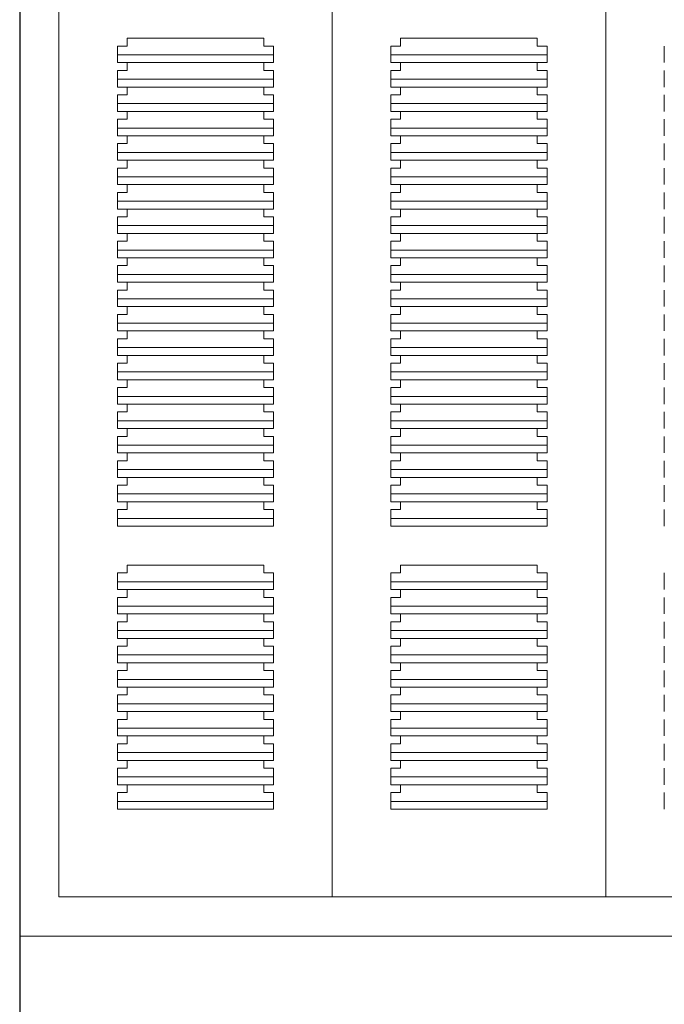
# Model space of a CAD drawing. Units: inches. Extents: x -862539 to 550374, y -242655 to 523054.
# Drawn here: x -409800 to -409140, y 60301 to 61310 of the extents above; entities that cross this region are included whole.
import ezdxf

# ---------------------------------------------------------------- set-up
doc = ezdxf.new("R2010")
doc.units = ezdxf.units.IN
doc.header["$MEASUREMENT"] = 0
doc.layers.add('3THAY', color=7, linetype='Continuous', lineweight=25)
doc.layers.add('VLIEU', color=251, linetype='Continuous', lineweight=9)

msp = doc.modelspace()

# ---------------------------------------------------------------- linework, layer by layer
at = {"layer": '3THAY'}
msp.add_line((-409800.08971, 66071.24739), (-409800.08971, 56421.24739), dxfattribs=at)
at = {"layer": 'VLIEU'}
for p, q in [((-409480.08971, 60411.24739), (-409480.08971, 61671.24739)), ((-409200.08971, 61671.24739), (-409200.08971, 60411.24739)), ((-409700.08971, 61283.24739), (-409690.08971, 61283.24739)), ((-409550.08971, 61283.24739), (-409540.08971, 61283.24739)), ((-409410.08971, 61283.24739), (-409420.08971, 61283.24739)), ((-409260.08971, 61283.24739), (-409270.08971, 61283.24739)), ((-409700.08971, 61274.24739), (-409540.08971, 61274.24739)), ((-409260.08971, 61274.24739), (-409420.08971, 61274.24739)), ((-409700.08971, 61266.24739), (-409540.08971, 61266.24739)), ((-409700.08971, 61258.24739), (-409690.08971, 61258.24739)), ((-409550.08971, 61258.24739), (-409540.08971, 61258.24739)), ((-409260.08971, 61266.24739), (-409420.08971, 61266.24739)), ((-409410.08971, 61258.24739), (-409420.08971, 61258.24739)), ((-409260.08971, 61258.24739), (-409270.08971, 61258.24739)), ((-409700.08971, 61249.24739), (-409540.08971, 61249.24739)), ((-409260.08971, 61249.24739), (-409420.08971, 61249.24739)), ((-409700.08971, 61241.24739), (-409540.08971, 61241.24739)), ((-409260.08971, 61241.24739), (-409420.08971, 61241.24739)), ((-409700.08971, 61233.24739), (-409690.08971, 61233.24739)), ((-409550.08971, 61233.24739), (-409540.08971, 61233.24739)), ((-409410.08971, 61233.24739), (-409420.08971, 61233.24739)), ((-409260.08971, 61233.24739), (-409270.08971, 61233.24739)), ((-409700.08971, 61224.24739), (-409540.08971, 61224.24739)), ((-409260.08971, 61224.24739), (-409420.08971, 61224.24739)), ((-409700.08971, 61216.24739), (-409540.08971, 61216.24739)), ((-409700.08971, 61208.24739), (-409690.08971, 61208.24739)), ((-409550.08971, 61208.24739), (-409540.08971, 61208.24739)), ((-409260.08971, 61216.24739), (-409420.08971, 61216.24739)), ((-409410.08971, 61208.24739), (-409420.08971, 61208.24739)), ((-409260.08971, 61208.24739), (-409270.08971, 61208.24739)), ((-409700.08971, 61199.24739), (-409540.08971, 61199.24739)), ((-409260.08971, 61199.24739), (-409420.08971, 61199.24739)), ((-409700.08971, 61191.24739), (-409540.08971, 61191.24739)), ((-409260.08971, 61191.24739), (-409420.08971, 61191.24739)), ((-409700.08971, 61183.24739), (-409690.08971, 61183.24739)), ((-409550.08971, 61183.24739), (-409540.08971, 61183.24739)), ((-409410.08971, 61183.24739), (-409420.08971, 61183.24739)), ((-409260.08971, 61183.24739), (-409270.08971, 61183.24739)), ((-409700.08971, 61174.24739), (-409540.08971, 61174.24739)), ((-409260.08971, 61174.24739), (-409420.08971, 61174.24739)), ((-409700.08971, 61166.24739), (-409540.08971, 61166.24739)), ((-409700.08971, 61158.24739), (-409690.08971, 61158.24739)), ((-409550.08971, 61158.24739), (-409540.08971, 61158.24739)), ((-409260.08971, 61166.24739), (-409420.08971, 61166.24739)), ((-409410.08971, 61158.24739), (-409420.08971, 61158.24739)), ((-409260.08971, 61158.24739), (-409270.08971, 61158.24739)), ((-409700.08971, 61149.24739), (-409540.08971, 61149.24739)), ((-409260.08971, 61149.24739), (-409420.08971, 61149.24739)), ((-409700.08971, 61141.24739), (-409540.08971, 61141.24739)), ((-409260.08971, 61141.24739), (-409420.08971, 61141.24739)), ((-409700.08971, 61133.24739), (-409690.08971, 61133.24739)), ((-409550.08971, 61133.24739), (-409540.08971, 61133.24739)), ((-409410.08971, 61133.24739), (-409420.08971, 61133.24739)), ((-409260.08971, 61133.24739), (-409270.08971, 61133.24739)), ((-409700.08971, 61124.24739), (-409540.08971, 61124.24739)), ((-409260.08971, 61124.24739), (-409420.08971, 61124.24739)), ((-409700.08971, 61116.24739), (-409540.08971, 61116.24739)), ((-409700.08971, 61108.24739), (-409690.08971, 61108.24739)), ((-409550.08971, 61108.24739), (-409540.08971, 61108.24739)), ((-409260.08971, 61116.24739), (-409420.08971, 61116.24739)), ((-409410.08971, 61108.24739), (-409420.08971, 61108.24739)), ((-409260.08971, 61108.24739), (-409270.08971, 61108.24739)), ((-409700.08971, 61099.24739), (-409540.08971, 61099.24739)), ((-409260.08971, 61099.24739), (-409420.08971, 61099.24739)), ((-409700.08971, 61091.24739), (-409540.08971, 61091.24739)), ((-409260.08971, 61091.24739), (-409420.08971, 61091.24739)), ((-409700.08971, 61083.24739), (-409690.08971, 61083.24739)), ((-409550.08971, 61083.24739), (-409540.08971, 61083.24739)), ((-409410.08971, 61083.24739), (-409420.08971, 61083.24739)), ((-409260.08971, 61083.24739), (-409270.08971, 61083.24739)), ((-409700.08971, 61074.24739), (-409540.08971, 61074.24739)), ((-409700.08971, 61066.24739), (-409540.08971, 61066.24739)), ((-409260.08971, 61074.24739), (-409420.08971, 61074.24739)), ((-409260.08971, 61066.24739), (-409420.08971, 61066.24739)), ((-409700.08971, 61058.24739), (-409690.08971, 61058.24739)), ((-409550.08971, 61058.24739), (-409540.08971, 61058.24739)), ((-409410.08971, 61058.24739), (-409420.08971, 61058.24739)), ((-409260.08971, 61058.24739), (-409270.08971, 61058.24739)), ((-409700.08971, 61049.24739), (-409540.08971, 61049.24739)), ((-409260.08971, 61049.24739), (-409420.08971, 61049.24739)), ((-409700.08971, 61041.24739), (-409540.08971, 61041.24739)), ((-409260.08971, 61041.24739), (-409420.08971, 61041.24739)), ((-409700.08971, 61033.24739), (-409690.08971, 61033.24739)), ((-409550.08971, 61033.24739), (-409540.08971, 61033.24739)), ((-409410.08971, 61033.24739), (-409420.08971, 61033.24739)), ((-409260.08971, 61033.24739), (-409270.08971, 61033.24739)), ((-409700.08971, 61024.24739), (-409540.08971, 61024.24739)), ((-409700.08971, 61016.24739), (-409540.08971, 61016.24739)), ((-409260.08971, 61024.24739), (-409420.08971, 61024.24739)), ((-409260.08971, 61016.24739), (-409420.08971, 61016.24739)), ((-409700.08971, 61008.24739), (-409690.08971, 61008.24739)), ((-409550.08971, 61008.24739), (-409540.08971, 61008.24739)), ((-409410.08971, 61008.24739), (-409420.08971, 61008.24739)), ((-409260.08971, 61008.24739), (-409270.08971, 61008.24739)), ((-409700.08971, 60999.24739), (-409540.08971, 60999.24739)), ((-409260.08971, 60999.24739), (-409420.08971, 60999.24739)), ((-409700.08971, 60991.24739), (-409540.08971, 60991.24739)), ((-409260.08971, 60991.24739), (-409420.08971, 60991.24739)), ((-409700.08971, 60983.24739), (-409690.08971, 60983.24739)), ((-409550.08971, 60983.24739), (-409540.08971, 60983.24739)), ((-409410.08971, 60983.24739), (-409420.08971, 60983.24739)), ((-409260.08971, 60983.24739), (-409270.08971, 60983.24739)), ((-409700.08971, 60974.24739), (-409540.08971, 60974.24739)), ((-409700.08971, 60966.24739), (-409540.08971, 60966.24739)), ((-409260.08971, 60974.24739), (-409420.08971, 60974.24739)), ((-409260.08971, 60966.24739), (-409420.08971, 60966.24739)), ((-409700.08971, 60958.24739), (-409690.08971, 60958.24739)), ((-409550.08971, 60958.24739), (-409540.08971, 60958.24739)), ((-409410.08971, 60958.24739), (-409420.08971, 60958.24739)), ((-409260.08971, 60958.24739), (-409270.08971, 60958.24739)), ((-409700.08971, 60949.24739), (-409540.08971, 60949.24739)), ((-409260.08971, 60949.24739), (-409420.08971, 60949.24739)), ((-409700.08971, 60941.24739), (-409540.08971, 60941.24739)), ((-409260.08971, 60941.24739), (-409420.08971, 60941.24739)), ((-409700.08971, 60933.24739), (-409690.08971, 60933.24739)), ((-409550.08971, 60933.24739), (-409540.08971, 60933.24739)), ((-409410.08971, 60933.24739), (-409420.08971, 60933.24739)), ((-409260.08971, 60933.24739), (-409270.08971, 60933.24739)), ((-409700.08971, 60924.24739), (-409540.08971, 60924.24739)), ((-409700.08971, 60916.24739), (-409540.08971, 60916.24739)), ((-409260.08971, 60924.24739), (-409420.08971, 60924.24739)), ((-409260.08971, 60916.24739), (-409420.08971, 60916.24739)), ((-409700.08971, 60908.24739), (-409690.08971, 60908.24739)), ((-409550.08971, 60908.24739), (-409540.08971, 60908.24739)), ((-409410.08971, 60908.24739), (-409420.08971, 60908.24739)), ((-409260.08971, 60908.24739), (-409270.08971, 60908.24739)), ((-409700.08971, 60899.24739), (-409540.08971, 60899.24739)), ((-409260.08971, 60899.24739), (-409420.08971, 60899.24739)), ((-409700.08971, 60891.24739), (-409540.08971, 60891.24739)), ((-409260.08971, 60891.24739), (-409420.08971, 60891.24739)), ((-409700.08971, 60883.24739), (-409690.08971, 60883.24739)), ((-409550.08971, 60883.24739), (-409540.08971, 60883.24739)), ((-409410.08971, 60883.24739), (-409420.08971, 60883.24739)), ((-409260.08971, 60883.24739), (-409270.08971, 60883.24739)), ((-409700.08971, 60874.24739), (-409540.08971, 60874.24739)), ((-409700.08971, 60866.24739), (-409540.08971, 60866.24739)), ((-409260.08971, 60874.24739), (-409420.08971, 60874.24739)), ((-409260.08971, 60866.24739), (-409420.08971, 60866.24739)), ((-409700.08971, 60858.24739), (-409690.08971, 60858.24739)), ((-409550.08971, 60858.24739), (-409540.08971, 60858.24739)), ((-409410.08971, 60858.24739), (-409420.08971, 60858.24739)), ((-409260.08971, 60858.24739), (-409270.08971, 60858.24739)), ((-409700.08971, 60849.24739), (-409540.08971, 60849.24739)), ((-409260.08971, 60849.24739), (-409420.08971, 60849.24739)), ((-409700.08971, 60841.24739), (-409540.08971, 60841.24739)), ((-409260.08971, 60841.24739), (-409420.08971, 60841.24739)), ((-409700.08971, 60833.24739), (-409690.08971, 60833.24739)), ((-409700.08971, 60824.24739), (-409540.08971, 60824.24739)), ((-409550.08971, 60833.24739), (-409540.08971, 60833.24739)), ((-409410.08971, 60833.24739), (-409420.08971, 60833.24739)), ((-409260.08971, 60824.24739), (-409420.08971, 60824.24739)), ((-409260.08971, 60833.24739), (-409270.08971, 60833.24739)), ((-409700.08971, 60816.24739), (-409540.08971, 60816.24739)), ((-409260.08971, 60816.24739), (-409420.08971, 60816.24739)), ((-409700.08971, 60808.24739), (-409690.08971, 60808.24739)), ((-409550.08971, 60808.24739), (-409540.08971, 60808.24739)), ((-409410.08971, 60808.24739), (-409420.08971, 60808.24739)), ((-409260.08971, 60808.24739), (-409270.08971, 60808.24739)), ((-409700.08971, 60799.24739), (-409540.08971, 60799.24739)), ((-409260.08971, 60799.24739), (-409420.08971, 60799.24739)), ((-409700.08971, 60791.24739), (-409540.08971, 60791.24739)), ((-409260.08971, 60791.24739), (-409420.08971, 60791.24739)), ((-409700.08971, 60743.24739), (-409690.08971, 60743.24739)), ((-409550.08971, 60743.24739), (-409540.08971, 60743.24739)), ((-409410.08971, 60743.24739), (-409420.08971, 60743.24739)), ((-409260.08971, 60743.24739), (-409270.08971, 60743.24739)), ((-409700.08971, 60734.24739), (-409540.08971, 60734.24739)), ((-409260.08971, 60734.24739), (-409420.08971, 60734.24739)), ((-409700.08971, 60726.24739), (-409540.08971, 60726.24739)), ((-409260.08971, 60726.24739), (-409420.08971, 60726.24739)), ((-409700.08971, 60718.24739), (-409690.08971, 60718.24739)), ((-409550.08971, 60718.24739), (-409540.08971, 60718.24739)), ((-409410.08971, 60718.24739), (-409420.08971, 60718.24739)), ((-409260.08971, 60718.24739), (-409270.08971, 60718.24739)), ((-409700.08971, 60709.24739), (-409540.08971, 60709.24739)), ((-409260.08971, 60709.24739), (-409420.08971, 60709.24739)), ((-409700.08971, 60701.24739), (-409540.08971, 60701.24739)), ((-409700.08971, 60693.24739), (-409690.08971, 60693.24739)), ((-409550.08971, 60693.24739), (-409540.08971, 60693.24739)), ((-409260.08971, 60701.24739), (-409420.08971, 60701.24739)), ((-409410.08971, 60693.24739), (-409420.08971, 60693.24739)), ((-409260.08971, 60693.24739), (-409270.08971, 60693.24739)), ((-409700.08971, 60684.24739), (-409540.08971, 60684.24739)), ((-409260.08971, 60684.24739), (-409420.08971, 60684.24739)), ((-409700.08971, 60676.24739), (-409540.08971, 60676.24739)), ((-409260.08971, 60676.24739), (-409420.08971, 60676.24739)), ((-409700.08971, 60668.24739), (-409690.08971, 60668.24739)), ((-409550.08971, 60668.24739), (-409540.08971, 60668.24739)), ((-409410.08971, 60668.24739), (-409420.08971, 60668.24739)), ((-409260.08971, 60668.24739), (-409270.08971, 60668.24739)), ((-409700.08971, 60659.24739), (-409540.08971, 60659.24739)), ((-409260.08971, 60659.24739), (-409420.08971, 60659.24739)), ((-409700.08971, 60651.24739), (-409540.08971, 60651.24739)), ((-409700.08971, 60643.24739), (-409690.08971, 60643.24739)), ((-409550.08971, 60643.24739), (-409540.08971, 60643.24739)), ((-409260.08971, 60651.24739), (-409420.08971, 60651.24739)), ((-409410.08971, 60643.24739), (-409420.08971, 60643.24739)), ((-409260.08971, 60643.24739), (-409270.08971, 60643.24739)), ((-409700.08971, 60634.24739), (-409540.08971, 60634.24739)), ((-409260.08971, 60634.24739), (-409420.08971, 60634.24739)), ((-409700.08971, 60626.24739), (-409540.08971, 60626.24739)), ((-409260.08971, 60626.24739), (-409420.08971, 60626.24739)), ((-409700.08971, 60618.24739), (-409690.08971, 60618.24739)), ((-409550.08971, 60618.24739), (-409540.08971, 60618.24739)), ((-409410.08971, 60618.24739), (-409420.08971, 60618.24739)), ((-409260.08971, 60618.24739), (-409270.08971, 60618.24739)), ((-409700.08971, 60609.24739), (-409540.08971, 60609.24739)), ((-409260.08971, 60609.24739), (-409420.08971, 60609.24739)), ((-409700.08971, 60601.24739), (-409540.08971, 60601.24739)), ((-409700.08971, 60593.24739), (-409690.08971, 60593.24739)), ((-409550.08971, 60593.24739), (-409540.08971, 60593.24739)), ((-409260.08971, 60601.24739), (-409420.08971, 60601.24739)), ((-409410.08971, 60593.24739), (-409420.08971, 60593.24739)), ((-409260.08971, 60593.24739), (-409270.08971, 60593.24739)), ((-409700.08971, 60584.24739), (-409540.08971, 60584.24739)), ((-409260.08971, 60584.24739), (-409420.08971, 60584.24739)), ((-409700.08971, 60576.24739), (-409540.08971, 60576.24739)), ((-409260.08971, 60576.24739), (-409420.08971, 60576.24739)), ((-409700.08971, 60568.24739), (-409690.08971, 60568.24739)), ((-409550.08971, 60568.24739), (-409540.08971, 60568.24739)), ((-409410.08971, 60568.24739), (-409420.08971, 60568.24739)), ((-409260.08971, 60568.24739), (-409270.08971, 60568.24739)), ((-409700.08971, 60559.24739), (-409540.08971, 60559.24739)), ((-409260.08971, 60559.24739), (-409420.08971, 60559.24739)), ((-409700.08971, 60551.24739), (-409540.08971, 60551.24739)), ((-409700.08971, 60543.24739), (-409690.08971, 60543.24739)), ((-409550.08971, 60543.24739), (-409540.08971, 60543.24739)), ((-409260.08971, 60551.24739), (-409420.08971, 60551.24739)), ((-409410.08971, 60543.24739), (-409420.08971, 60543.24739)), ((-409260.08971, 60543.24739), (-409270.08971, 60543.24739)), ((-409700.08971, 60534.24739), (-409540.08971, 60534.24739)), ((-409260.08971, 60534.24739), (-409420.08971, 60534.24739)), ((-409700.08971, 60526.24739), (-409540.08971, 60526.24739)), ((-409260.08971, 60526.24739), (-409420.08971, 60526.24739)), ((-409700.08971, 60518.24739), (-409690.08971, 60518.24739)), ((-409550.08971, 60518.24739), (-409540.08971, 60518.24739)), ((-409410.08971, 60518.24739), (-409420.08971, 60518.24739)), ((-409260.08971, 60518.24739), (-409270.08971, 60518.24739)), ((-409700.08971, 60509.24739), (-409540.08971, 60509.24739)), ((-409700.08971, 60501.24739), (-409540.08971, 60501.24739)), ((-409260.08971, 60509.24739), (-409420.08971, 60509.24739)), ((-409260.08971, 60501.24739), (-409420.08971, 60501.24739))]:
    msp.add_line(p, q, dxfattribs=at)
for points in [[(-409800.08971, 62171.24739), (-408600.08971, 62171.24739), (-408600.08971, 60371.24739), (-409800.08971, 60371.24739), (-409800.08971, 62171.24739), (-409800.08971, 62171.24739)], [(-409550.08971, 61283.24739), (-409550.08971, 61291.24739), (-409690.08971, 61291.24739), (-409690.08971, 61283.24739)], [(-409410.08971, 61283.24739), (-409410.08971, 61291.24739), (-409270.08971, 61291.24739), (-409270.08971, 61283.24739)], [(-409700.08971, 61283.24739), (-409700.08971, 61266.24739)], [(-409540.08971, 61266.24739), (-409540.08971, 61283.24739)], [(-409420.08971, 61266.24739), (-409420.08971, 61283.24739)], [(-409260.08971, 61283.24739), (-409260.08971, 61266.24739)], [(-409140.08971, 61283.24739), (-409140.08971, 61266.24739)], [(-409700.08971, 61258.24739), (-409700.08971, 61241.24739)], [(-409690.08971, 61266.24739), (-409690.08971, 61258.24739)], [(-409550.08971, 61258.24739), (-409550.08971, 61266.24739)], [(-409540.08971, 61241.24739), (-409540.08971, 61258.24739)], [(-409420.08971, 61241.24739), (-409420.08971, 61258.24739)], [(-409410.08971, 61258.24739), (-409410.08971, 61266.24739)], [(-409270.08971, 61266.24739), (-409270.08971, 61258.24739)], [(-409260.08971, 61258.24739), (-409260.08971, 61241.24739)], [(-409140.08971, 61258.24739), (-409140.08971, 61241.24739)], [(-409690.08971, 61241.24739), (-409690.08971, 61233.24739)], [(-409550.08971, 61233.24739), (-409550.08971, 61241.24739)], [(-409410.08971, 61233.24739), (-409410.08971, 61241.24739)], [(-409270.08971, 61241.24739), (-409270.08971, 61233.24739)], [(-409700.08971, 61233.24739), (-409700.08971, 61216.24739)], [(-409540.08971, 61216.24739), (-409540.08971, 61233.24739)], [(-409420.08971, 61216.24739), (-409420.08971, 61233.24739)], [(-409260.08971, 61233.24739), (-409260.08971, 61216.24739)], [(-409140.08971, 61233.24739), (-409140.08971, 61216.24739)], [(-409700.08971, 61208.24739), (-409700.08971, 61191.24739)], [(-409690.08971, 61216.24739), (-409690.08971, 61208.24739)], [(-409550.08971, 61208.24739), (-409550.08971, 61216.24739)], [(-409540.08971, 61191.24739), (-409540.08971, 61208.24739)], [(-409420.08971, 61191.24739), (-409420.08971, 61208.24739)], [(-409410.08971, 61208.24739), (-409410.08971, 61216.24739)], [(-409270.08971, 61216.24739), (-409270.08971, 61208.24739)], [(-409260.08971, 61208.24739), (-409260.08971, 61191.24739)], [(-409140.08971, 61208.24739), (-409140.08971, 61191.24739)], [(-409690.08971, 61191.24739), (-409690.08971, 61183.24739)], [(-409550.08971, 61183.24739), (-409550.08971, 61191.24739)], [(-409410.08971, 61183.24739), (-409410.08971, 61191.24739)], [(-409270.08971, 61191.24739), (-409270.08971, 61183.24739)], [(-409700.08971, 61183.24739), (-409700.08971, 61166.24739)], [(-409540.08971, 61166.24739), (-409540.08971, 61183.24739)], [(-409420.08971, 61166.24739), (-409420.08971, 61183.24739)], [(-409260.08971, 61183.24739), (-409260.08971, 61166.24739)], [(-409140.08971, 61183.24739), (-409140.08971, 61166.24739)], [(-409700.08971, 61158.24739), (-409700.08971, 61141.24739)], [(-409690.08971, 61166.24739), (-409690.08971, 61158.24739)], [(-409550.08971, 61158.24739), (-409550.08971, 61166.24739)], [(-409540.08971, 61141.24739), (-409540.08971, 61158.24739)], [(-409420.08971, 61141.24739), (-409420.08971, 61158.24739)], [(-409410.08971, 61158.24739), (-409410.08971, 61166.24739)], [(-409270.08971, 61166.24739), (-409270.08971, 61158.24739)], [(-409260.08971, 61158.24739), (-409260.08971, 61141.24739)], [(-409140.08971, 61158.24739), (-409140.08971, 61141.24739)], [(-409690.08971, 61141.24739), (-409690.08971, 61133.24739)], [(-409550.08971, 61133.24739), (-409550.08971, 61141.24739)], [(-409410.08971, 61133.24739), (-409410.08971, 61141.24739)], [(-409270.08971, 61141.24739), (-409270.08971, 61133.24739)], [(-409700.08971, 61133.24739), (-409700.08971, 61116.24739)], [(-409540.08971, 61116.24739), (-409540.08971, 61133.24739)], [(-409420.08971, 61116.24739), (-409420.08971, 61133.24739)], [(-409260.08971, 61133.24739), (-409260.08971, 61116.24739)], [(-409140.08971, 61133.24739), (-409140.08971, 61116.24739)], [(-409700.08971, 61108.24739), (-409700.08971, 61091.24739)], [(-409690.08971, 61116.24739), (-409690.08971, 61108.24739)], [(-409550.08971, 61108.24739), (-409550.08971, 61116.24739)], [(-409540.08971, 61091.24739), (-409540.08971, 61108.24739)], [(-409420.08971, 61091.24739), (-409420.08971, 61108.24739)], [(-409410.08971, 61108.24739), (-409410.08971, 61116.24739)], [(-409270.08971, 61116.24739), (-409270.08971, 61108.24739)], [(-409260.08971, 61108.24739), (-409260.08971, 61091.24739)], [(-409140.08971, 61108.24739), (-409140.08971, 61091.24739)], [(-409690.08971, 61091.24739), (-409690.08971, 61083.24739)], [(-409550.08971, 61083.24739), (-409550.08971, 61091.24739)], [(-409410.08971, 61083.24739), (-409410.08971, 61091.24739)], [(-409270.08971, 61091.24739), (-409270.08971, 61083.24739)], [(-409700.08971, 61083.24739), (-409700.08971, 61066.24739)], [(-409540.08971, 61066.24739), (-409540.08971, 61083.24739)], [(-409420.08971, 61066.24739), (-409420.08971, 61083.24739)], [(-409260.08971, 61083.24739), (-409260.08971, 61066.24739)], [(-409140.08971, 61083.24739), (-409140.08971, 61066.24739)], [(-409690.08971, 61066.24739), (-409690.08971, 61058.24739)], [(-409550.08971, 61058.24739), (-409550.08971, 61066.24739)], [(-409410.08971, 61058.24739), (-409410.08971, 61066.24739)], [(-409270.08971, 61066.24739), (-409270.08971, 61058.24739)], [(-409700.08971, 61058.24739), (-409700.08971, 61041.24739)], [(-409540.08971, 61041.24739), (-409540.08971, 61058.24739)], [(-409420.08971, 61041.24739), (-409420.08971, 61058.24739)], [(-409260.08971, 61058.24739), (-409260.08971, 61041.24739)], [(-409140.08971, 61058.24739), (-409140.08971, 61041.24739)], [(-409690.08971, 61041.24739), (-409690.08971, 61033.24739)], [(-409550.08971, 61033.24739), (-409550.08971, 61041.24739)], [(-409410.08971, 61033.24739), (-409410.08971, 61041.24739)], [(-409270.08971, 61041.24739), (-409270.08971, 61033.24739)], [(-409700.08971, 61033.24739), (-409700.08971, 61016.24739)], [(-409540.08971, 61016.24739), (-409540.08971, 61033.24739)], [(-409420.08971, 61016.24739), (-409420.08971, 61033.24739)], [(-409260.08971, 61033.24739), (-409260.08971, 61016.24739)], [(-409140.08971, 61033.24739), (-409140.08971, 61016.24739)], [(-409690.08971, 61016.24739), (-409690.08971, 61008.24739)], [(-409550.08971, 61008.24739), (-409550.08971, 61016.24739)], [(-409410.08971, 61008.24739), (-409410.08971, 61016.24739)], [(-409270.08971, 61016.24739), (-409270.08971, 61008.24739)], [(-409700.08971, 61008.24739), (-409700.08971, 60991.24739)], [(-409540.08971, 60991.24739), (-409540.08971, 61008.24739)], [(-409420.08971, 60991.24739), (-409420.08971, 61008.24739)], [(-409260.08971, 61008.24739), (-409260.08971, 60991.24739)], [(-409140.08971, 61008.24739), (-409140.08971, 60991.24739)], [(-409690.08971, 60991.24739), (-409690.08971, 60983.24739)], [(-409550.08971, 60983.24739), (-409550.08971, 60991.24739)], [(-409410.08971, 60983.24739), (-409410.08971, 60991.24739)], [(-409270.08971, 60991.24739), (-409270.08971, 60983.24739)], [(-409700.08971, 60983.24739), (-409700.08971, 60966.24739)], [(-409540.08971, 60966.24739), (-409540.08971, 60983.24739)], [(-409420.08971, 60966.24739), (-409420.08971, 60983.24739)], [(-409260.08971, 60983.24739), (-409260.08971, 60966.24739)], [(-409140.08971, 60983.24739), (-409140.08971, 60966.24739)], [(-409690.08971, 60966.24739), (-409690.08971, 60958.24739)], [(-409550.08971, 60958.24739), (-409550.08971, 60966.24739)], [(-409410.08971, 60958.24739), (-409410.08971, 60966.24739)], [(-409270.08971, 60966.24739), (-409270.08971, 60958.24739)], [(-409700.08971, 60958.24739), (-409700.08971, 60941.24739)], [(-409540.08971, 60941.24739), (-409540.08971, 60958.24739)], [(-409420.08971, 60941.24739), (-409420.08971, 60958.24739)], [(-409260.08971, 60958.24739), (-409260.08971, 60941.24739)], [(-409140.08971, 60958.24739), (-409140.08971, 60941.24739)], [(-409690.08971, 60941.24739), (-409690.08971, 60933.24739)], [(-409550.08971, 60933.24739), (-409550.08971, 60941.24739)], [(-409410.08971, 60933.24739), (-409410.08971, 60941.24739)], [(-409270.08971, 60941.24739), (-409270.08971, 60933.24739)], [(-409700.08971, 60933.24739), (-409700.08971, 60916.24739)], [(-409540.08971, 60916.24739), (-409540.08971, 60933.24739)], [(-409420.08971, 60916.24739), (-409420.08971, 60933.24739)], [(-409260.08971, 60933.24739), (-409260.08971, 60916.24739)], [(-409140.08971, 60933.24739), (-409140.08971, 60916.24739)], [(-409690.08971, 60916.24739), (-409690.08971, 60908.24739)], [(-409550.08971, 60908.24739), (-409550.08971, 60916.24739)], [(-409410.08971, 60908.24739), (-409410.08971, 60916.24739)], [(-409270.08971, 60916.24739), (-409270.08971, 60908.24739)], [(-409700.08971, 60908.24739), (-409700.08971, 60891.24739)], [(-409540.08971, 60891.24739), (-409540.08971, 60908.24739)], [(-409420.08971, 60891.24739), (-409420.08971, 60908.24739)], [(-409260.08971, 60908.24739), (-409260.08971, 60891.24739)], [(-409140.08971, 60908.24739), (-409140.08971, 60891.24739)], [(-409690.08971, 60891.24739), (-409690.08971, 60883.24739)], [(-409550.08971, 60883.24739), (-409550.08971, 60891.24739)], [(-409410.08971, 60883.24739), (-409410.08971, 60891.24739)], [(-409270.08971, 60891.24739), (-409270.08971, 60883.24739)], [(-409700.08971, 60883.24739), (-409700.08971, 60866.24739)], [(-409540.08971, 60866.24739), (-409540.08971, 60883.24739)], [(-409420.08971, 60866.24739), (-409420.08971, 60883.24739)], [(-409260.08971, 60883.24739), (-409260.08971, 60866.24739)], [(-409140.08971, 60883.24739), (-409140.08971, 60866.24739)], [(-409690.08971, 60866.24739), (-409690.08971, 60858.24739)], [(-409550.08971, 60858.24739), (-409550.08971, 60866.24739)], [(-409410.08971, 60858.24739), (-409410.08971, 60866.24739)], [(-409270.08971, 60866.24739), (-409270.08971, 60858.24739)], [(-409700.08971, 60858.24739), (-409700.08971, 60841.24739)], [(-409540.08971, 60841.24739), (-409540.08971, 60858.24739)], [(-409420.08971, 60841.24739), (-409420.08971, 60858.24739)], [(-409260.08971, 60858.24739), (-409260.08971, 60841.24739)], [(-409140.08971, 60858.24739), (-409140.08971, 60841.24739)], [(-409690.08971, 60841.24739), (-409690.08971, 60833.24739)], [(-409550.08971, 60833.24739), (-409550.08971, 60841.24739)], [(-409410.08971, 60833.24739), (-409410.08971, 60841.24739)], [(-409270.08971, 60841.24739), (-409270.08971, 60833.24739)], [(-409700.08971, 60833.24739), (-409700.08971, 60816.24739)], [(-409540.08971, 60816.24739), (-409540.08971, 60833.24739)], [(-409420.08971, 60816.24739), (-409420.08971, 60833.24739)], [(-409260.08971, 60833.24739), (-409260.08971, 60816.24739)], [(-409140.08971, 60833.24739), (-409140.08971, 60816.24739)], [(-409690.08971, 60816.24739), (-409690.08971, 60808.24739)], [(-409550.08971, 60808.24739), (-409550.08971, 60816.24739)], [(-409410.08971, 60808.24739), (-409410.08971, 60816.24739)], [(-409270.08971, 60816.24739), (-409270.08971, 60808.24739)], [(-409700.08971, 60808.24739), (-409700.08971, 60791.24739)], [(-409540.08971, 60791.24739), (-409540.08971, 60808.24739)], [(-409420.08971, 60791.24739), (-409420.08971, 60808.24739)], [(-409260.08971, 60808.24739), (-409260.08971, 60791.24739)], [(-409140.08971, 60808.24739), (-409140.08971, 60791.24739)], [(-409700.08971, 60743.24739), (-409700.08971, 60726.24739)], [(-409550.08971, 60743.24739), (-409550.08971, 60751.24739), (-409690.08971, 60751.24739), (-409690.08971, 60743.24739)], [(-409540.08971, 60726.24739), (-409540.08971, 60743.24739)], [(-409420.08971, 60726.24739), (-409420.08971, 60743.24739)], [(-409410.08971, 60743.24739), (-409410.08971, 60751.24739), (-409270.08971, 60751.24739), (-409270.08971, 60743.24739)], [(-409260.08971, 60743.24739), (-409260.08971, 60726.24739)], [(-409140.08971, 60743.24739), (-409140.08971, 60726.24739)], [(-409690.08971, 60726.24739), (-409690.08971, 60718.24739)], [(-409550.08971, 60718.24739), (-409550.08971, 60726.24739)], [(-409410.08971, 60718.24739), (-409410.08971, 60726.24739)], [(-409270.08971, 60726.24739), (-409270.08971, 60718.24739)], [(-409700.08971, 60718.24739), (-409700.08971, 60701.24739)], [(-409540.08971, 60701.24739), (-409540.08971, 60718.24739)], [(-409420.08971, 60701.24739), (-409420.08971, 60718.24739)], [(-409260.08971, 60718.24739), (-409260.08971, 60701.24739)], [(-409140.08971, 60718.24739), (-409140.08971, 60701.24739)], [(-409700.08971, 60693.24739), (-409700.08971, 60676.24739)], [(-409690.08971, 60701.24739), (-409690.08971, 60693.24739)], [(-409550.08971, 60693.24739), (-409550.08971, 60701.24739)], [(-409540.08971, 60676.24739), (-409540.08971, 60693.24739)], [(-409420.08971, 60676.24739), (-409420.08971, 60693.24739)], [(-409410.08971, 60693.24739), (-409410.08971, 60701.24739)], [(-409270.08971, 60701.24739), (-409270.08971, 60693.24739)], [(-409260.08971, 60693.24739), (-409260.08971, 60676.24739)], [(-409140.08971, 60693.24739), (-409140.08971, 60676.24739)], [(-409690.08971, 60676.24739), (-409690.08971, 60668.24739)], [(-409550.08971, 60668.24739), (-409550.08971, 60676.24739)], [(-409410.08971, 60668.24739), (-409410.08971, 60676.24739)], [(-409270.08971, 60676.24739), (-409270.08971, 60668.24739)], [(-409700.08971, 60668.24739), (-409700.08971, 60651.24739)], [(-409540.08971, 60651.24739), (-409540.08971, 60668.24739)], [(-409420.08971, 60651.24739), (-409420.08971, 60668.24739)], [(-409260.08971, 60668.24739), (-409260.08971, 60651.24739)], [(-409140.08971, 60668.24739), (-409140.08971, 60651.24739)], [(-409700.08971, 60643.24739), (-409700.08971, 60626.24739)], [(-409690.08971, 60651.24739), (-409690.08971, 60643.24739)], [(-409550.08971, 60643.24739), (-409550.08971, 60651.24739)], [(-409540.08971, 60626.24739), (-409540.08971, 60643.24739)], [(-409420.08971, 60626.24739), (-409420.08971, 60643.24739)], [(-409410.08971, 60643.24739), (-409410.08971, 60651.24739)], [(-409270.08971, 60651.24739), (-409270.08971, 60643.24739)], [(-409260.08971, 60643.24739), (-409260.08971, 60626.24739)], [(-409140.08971, 60643.24739), (-409140.08971, 60626.24739)], [(-409690.08971, 60626.24739), (-409690.08971, 60618.24739)], [(-409550.08971, 60618.24739), (-409550.08971, 60626.24739)], [(-409410.08971, 60618.24739), (-409410.08971, 60626.24739)], [(-409270.08971, 60626.24739), (-409270.08971, 60618.24739)], [(-409700.08971, 60618.24739), (-409700.08971, 60601.24739)], [(-409540.08971, 60601.24739), (-409540.08971, 60618.24739)], [(-409420.08971, 60601.24739), (-409420.08971, 60618.24739)], [(-409260.08971, 60618.24739), (-409260.08971, 60601.24739)], [(-409140.08971, 60618.24739), (-409140.08971, 60601.24739)], [(-409700.08971, 60593.24739), (-409700.08971, 60576.24739)], [(-409690.08971, 60601.24739), (-409690.08971, 60593.24739)], [(-409550.08971, 60593.24739), (-409550.08971, 60601.24739)], [(-409540.08971, 60576.24739), (-409540.08971, 60593.24739)], [(-409420.08971, 60576.24739), (-409420.08971, 60593.24739)], [(-409410.08971, 60593.24739), (-409410.08971, 60601.24739)], [(-409270.08971, 60601.24739), (-409270.08971, 60593.24739)], [(-409260.08971, 60593.24739), (-409260.08971, 60576.24739)], [(-409140.08971, 60593.24739), (-409140.08971, 60576.24739)], [(-409690.08971, 60576.24739), (-409690.08971, 60568.24739)], [(-409550.08971, 60568.24739), (-409550.08971, 60576.24739)], [(-409410.08971, 60568.24739), (-409410.08971, 60576.24739)], [(-409270.08971, 60576.24739), (-409270.08971, 60568.24739)], [(-409700.08971, 60568.24739), (-409700.08971, 60551.24739)], [(-409540.08971, 60551.24739), (-409540.08971, 60568.24739)], [(-409420.08971, 60551.24739), (-409420.08971, 60568.24739)], [(-409260.08971, 60568.24739), (-409260.08971, 60551.24739)], [(-409140.08971, 60568.24739), (-409140.08971, 60551.24739)], [(-409700.08971, 60543.24739), (-409700.08971, 60526.24739)], [(-409690.08971, 60551.24739), (-409690.08971, 60543.24739)], [(-409550.08971, 60543.24739), (-409550.08971, 60551.24739)], [(-409540.08971, 60526.24739), (-409540.08971, 60543.24739)], [(-409420.08971, 60526.24739), (-409420.08971, 60543.24739)], [(-409410.08971, 60543.24739), (-409410.08971, 60551.24739)], [(-409270.08971, 60551.24739), (-409270.08971, 60543.24739)], [(-409260.08971, 60543.24739), (-409260.08971, 60526.24739)], [(-409140.08971, 60543.24739), (-409140.08971, 60526.24739)], [(-409690.08971, 60526.24739), (-409690.08971, 60518.24739)], [(-409550.08971, 60518.24739), (-409550.08971, 60526.24739)], [(-409410.08971, 60518.24739), (-409410.08971, 60526.24739)], [(-409270.08971, 60526.24739), (-409270.08971, 60518.24739)], [(-409700.08971, 60518.24739), (-409700.08971, 60501.24739)], [(-409540.08971, 60501.24739), (-409540.08971, 60518.24739)], [(-409420.08971, 60501.24739), (-409420.08971, 60518.24739)], [(-409260.08971, 60518.24739), (-409260.08971, 60501.24739)], [(-409140.08971, 60518.24739), (-409140.08971, 60501.24739)]]:
    msp.add_lwpolyline(points, dxfattribs=at)
msp.add_lwpolyline([(-408640.08971, 60411.24739), (-409760.08971, 60411.24739), (-409760.08971, 61671.24739), (-408640.08971, 61671.24739)], close=True, dxfattribs=at)

doc.saveas('drawing.dxf')
